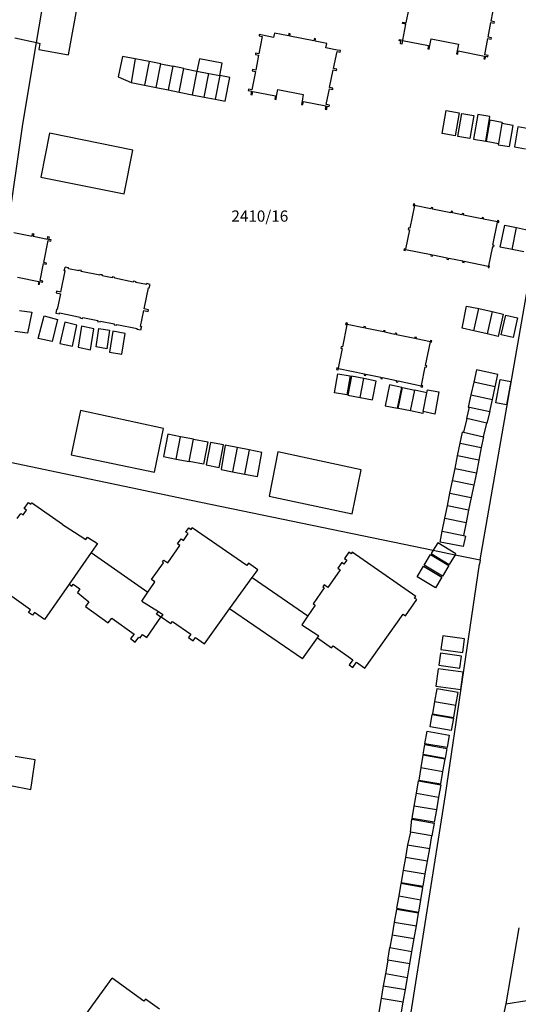
# Model space of a CAD drawing. Units: metres. Extents: x 7527381 to 7529147, y 4822915 to 4827734.
# Drawn here: x 7527937 to 7528048, y 4825728 to 4825948 of the extents above; entities that cross this region are included whole.
import ezdxf
from ezdxf.enums import TextEntityAlignment as Align

# ---------------------------------------------------------------- set-up
doc = ezdxf.new("R2010")
doc.units = ezdxf.units.M
for name, color, linetype in [('01_Parcele granice', 251, 'Continuous'), ('02_Broj parcele', 251, 'Continuous'), ('03_Objekti', 251, 'Continuous')]:
    doc.layers.add(name, color=color, linetype=linetype)
doc.styles.add('Iso', font='iso.shx', dxfattribs={"oblique": 15})

msp = doc.modelspace()

# ---------------------------------------------------------------- linework, layer by layer
at = {"layer": '01_Parcele granice'}
for p, q in [((7527940.32, 4825942.77), (7527942.08, 4825953.28)), ((7527937.26, 4825924.6), (7527940.32, 4825942.77)), ((7527933.87, 4825900.72), (7527937.26, 4825924.6)), ((7528039.41, 4825827.35), (7528050.58, 4825891.26)), ((7527925.98, 4825850.92), (7527974.85, 4825840.69)), ((7527974.85, 4825840.69), (7528028.9, 4825829.52)), ((7528028.9, 4825829.52), (7528033.84, 4825828.5)), ((7528033.84, 4825828.5), (7528039.41, 4825827.35)), ((7528039.41, 4825827.35), (7528039.27, 4825826.41)), ((7528031.67, 4825774.97), (7528039.27, 4825826.41)), ((7528021.97, 4825714.01), (7528031.67, 4825774.97)), ((7528048.05, 4825745.24), (7528045.13, 4825728.32)), ((7528048.05, 4825745.24), (7528045.13, 4825728.32)), ((7528045.13, 4825728.32), (7528043.32, 4825719.83)), ((7528045.13, 4825728.32), (7528043.32, 4825719.83)), ((7528045.13, 4825728.32), (7528049.84, 4825729.04))]:
    msp.add_line(p, q, dxfattribs=at)
at = {"layer": '03_Objekti'}
for p, q in [((7527947.51, 4825940.03), (7527949.64, 4825951.84)), ((7528022.88, 4825947.18), (7528023.57, 4825950.49)), ((7528041.86, 4825947.54), (7528042.62, 4825951.44)), ((7528022.08, 4825947.04), (7528022.14, 4825947.33)), ((7528022.82, 4825946.89), (7528022.08, 4825947.04)), ((7528022.1, 4825943.33), (7528022.82, 4825946.89)), ((7528022.14, 4825947.33), (7528022.88, 4825947.18)), ((7528041.17, 4825943.99), (7528041.8, 4825947.25)), ((7528041.8, 4825947.25), (7528042.54, 4825947.11)), ((7528042.6, 4825947.4), (7528041.86, 4825947.54)), ((7528042.54, 4825947.11), (7528042.6, 4825947.4)), ((7527935.47, 4825943.87), (7527940.32, 4825942.77)), ((7527990.75, 4825944.12), (7527989.99, 4825940.25)), ((7527990.07, 4825944.56), (7527990.02, 4825944.26)), ((7527990.02, 4825944.26), (7527990.75, 4825944.12)), ((7527990.81, 4825944.41), (7527990.07, 4825944.56)), ((7527993.26, 4825943.93), (7527990.81, 4825944.41)), ((7527993.46, 4825944.91), (7527993.26, 4825943.93)), ((7527996.57, 4825944.29), (7527993.46, 4825944.91)), ((7527996.67, 4825944.79), (7527996.57, 4825944.29)), ((7527996.96, 4825944.74), (7527996.67, 4825944.79)), ((7527996.86, 4825944.24), (7527996.96, 4825944.74)), ((7528002.27, 4825943.17), (7527996.86, 4825944.24)), ((7528002.37, 4825943.67), (7528002.27, 4825943.17)), ((7528002.66, 4825943.61), (7528002.37, 4825943.67)), ((7528002.56, 4825943.11), (7528002.66, 4825943.61)), ((7528021.29, 4825943.18), (7528021.35, 4825943.48)), ((7528021.35, 4825943.48), (7528022.1, 4825943.33)), ((7528028.18, 4825942.15), (7528028.46, 4825943.62)), ((7528028.46, 4825943.62), (7528034.55, 4825942.44)), ((7528040.41, 4825940.07), (7528041.11, 4825943.7)), ((7528041.11, 4825943.7), (7528041.85, 4825943.55)), ((7528041.91, 4825943.85), (7528041.17, 4825943.99)), ((7528041.85, 4825943.55), (7528041.91, 4825943.85)), ((7527940.32, 4825942.77), (7527941.09, 4825942.6)), ((7527941.09, 4825942.6), (7527940.85, 4825941.24)), ((7527940.85, 4825941.24), (7527947.51, 4825940.03)), ((7528005.13, 4825942.6), (7528002.56, 4825943.11)), ((7528004.94, 4825941.62), (7528005.13, 4825942.6)), ((7528007.49, 4825941.12), (7528004.94, 4825941.62)), ((7528021.7, 4825943.09), (7528021.29, 4825943.18)), ((7528021.58, 4825942.49), (7528021.7, 4825943.09)), ((7528021.9, 4825942.42), (7528021.58, 4825942.49)), ((7528022.09, 4825943.28), (7528021.9, 4825942.42)), ((7528022.09, 4825943.28), (7528027.84, 4825942.13)), ((7528027.84, 4825942.13), (7528027.71, 4825941.39)), ((7528027.71, 4825941.39), (7528028.03, 4825941.34)), ((7528028.03, 4825941.34), (7528028.18, 4825942.15)), ((7528034.55, 4825942.44), (7528034.26, 4825940.96)), ((7527959.57, 4825939.66), (7527958.56, 4825935.17)), ((7527962.38, 4825939.18), (7527959.57, 4825939.66)), ((7527962.38, 4825939.18), (7527961.47, 4825933.85)), ((7527965.46, 4825938.56), (7527962.38, 4825939.18)), ((7527976.7, 4825939.18), (7527976.16, 4825936.44)), ((7527981.8, 4825938.17), (7527976.7, 4825939.18)), ((7527989.26, 4825940.4), (7527989.2, 4825940.1)), ((7527989.2, 4825940.1), (7527989.93, 4825939.96)), ((7527989.99, 4825940.25), (7527989.26, 4825940.4)), ((7527989.93, 4825939.96), (7527989.28, 4825936.64)), ((7528006.65, 4825936.97), (7528007.43, 4825940.83)), ((7528007.43, 4825940.83), (7528008.17, 4825940.68)), ((7528008.23, 4825940.98), (7528007.49, 4825941.12)), ((7528008.17, 4825940.68), (7528008.23, 4825940.98)), ((7528034.26, 4825940.96), (7528034.08, 4825940.27)), ((7528034.08, 4825940.27), (7528034.38, 4825940.22)), ((7528034.38, 4825940.22), (7528034.51, 4825940.96)), ((7528034.51, 4825940.96), (7528040.35, 4825939.78)), ((7528040.35, 4825939.78), (7528040.24, 4825939.19)), ((7528040.24, 4825939.19), (7528040.53, 4825939.13)), ((7528041.17, 4825939.93), (7528040.41, 4825940.07)), ((7528040.53, 4825939.13), (7528040.64, 4825939.72)), ((7528040.64, 4825939.72), (7528041.12, 4825939.63)), ((7528041.12, 4825939.63), (7528041.17, 4825939.93)), ((7527965.46, 4825938.56), (7527964.41, 4825933.27)), ((7527968.11, 4825938.04), (7527965.46, 4825938.56)), ((7527967.06, 4825932.74), (7527968.11, 4825938.04)), ((7527968.11, 4825938.04), (7527970.76, 4825937.51)), ((7527970.76, 4825937.51), (7527969.71, 4825932.21)), ((7527973.21, 4825937.02), (7527970.76, 4825937.51)), ((7527972.16, 4825931.73), (7527973.21, 4825937.02)), ((7527973.21, 4825937.02), (7527976.16, 4825936.44)), ((7527981.26, 4825935.42), (7527981.8, 4825938.17)), ((7528007.38, 4825936.82), (7528006.65, 4825936.97)), ((7528007.33, 4825936.53), (7528007.38, 4825936.82)), ((7527958.56, 4825935.17), (7527961.47, 4825933.85)), ((7527976.16, 4825936.44), (7527975.1, 4825931.14)), ((7527976.16, 4825936.44), (7527978.8, 4825935.91)), ((7527977.75, 4825930.62), (7527978.8, 4825935.91)), ((7527978.8, 4825935.91), (7527981.26, 4825935.42)), ((7527981.26, 4825935.42), (7527980.2, 4825930.13)), ((7527983.51, 4825934.98), (7527981.26, 4825935.42)), ((7527982.46, 4825929.68), (7527983.51, 4825934.98)), ((7527989.22, 4825936.35), (7527988.42, 4825932.24)), ((7527988.55, 4825936.78), (7527988.49, 4825936.49)), ((7527988.49, 4825936.49), (7527989.22, 4825936.35)), ((7527989.28, 4825936.64), (7527988.55, 4825936.78)), ((7528005.79, 4825932.75), (7528006.59, 4825936.68)), ((7528006.59, 4825936.68), (7528007.33, 4825936.53)), ((7527961.47, 4825933.85), (7527964.41, 4825933.27)), ((7527964.41, 4825933.27), (7527967.06, 4825932.74)), ((7527967.06, 4825932.74), (7527969.71, 4825932.21)), ((7528005.03, 4825928.97), (7528005.73, 4825932.45)), ((7528005.73, 4825932.45), (7528006.47, 4825932.3)), ((7528006.53, 4825932.6), (7528005.79, 4825932.75)), ((7528006.47, 4825932.3), (7528006.53, 4825932.6)), ((7527969.71, 4825932.21), (7527972.16, 4825931.73)), ((7527972.16, 4825931.73), (7527975.1, 4825931.14)), ((7527975.1, 4825931.14), (7527977.75, 4825930.62)), ((7527977.75, 4825930.62), (7527980.2, 4825930.13)), ((7527987.67, 4825932.39), (7527987.61, 4825932.1)), ((7527987.61, 4825932.1), (7527988.36, 4825931.95)), ((7527988.42, 4825932.24), (7527987.67, 4825932.39)), ((7527988.36, 4825931.95), (7527988.21, 4825931.2)), ((7527988.21, 4825931.2), (7527988.51, 4825931.15)), ((7527988.51, 4825931.15), (7527988.65, 4825931.89)), ((7527988.65, 4825931.89), (7527993.68, 4825930.9)), ((7527993.68, 4825930.9), (7527993.53, 4825930.17)), ((7527993.83, 4825930.11), (7527993.95, 4825930.85)), ((7527993.95, 4825930.85), (7527994.24, 4825932.32)), ((7527994.24, 4825932.32), (7527999.87, 4825931.21)), ((7527999.87, 4825931.21), (7527999.65, 4825929.73)), ((7527980.2, 4825930.13), (7527982.46, 4825929.68)), ((7527993.53, 4825930.17), (7527993.83, 4825930.11)), ((7527999.65, 4825929.73), (7527999.5, 4825929)), ((7527999.5, 4825929), (7527999.83, 4825928.93)), ((7527999.83, 4825928.93), (7527999.98, 4825929.66)), ((7527999.98, 4825929.66), (7528004.97, 4825928.68)), ((7528004.97, 4825928.68), (7528004.82, 4825927.94)), ((7528005.76, 4825928.83), (7528005.03, 4825928.97)), ((7528005.13, 4825927.88), (7528005.27, 4825928.62)), ((7528005.27, 4825928.62), (7528005.71, 4825928.53)), ((7528005.71, 4825928.53), (7528005.76, 4825928.83)), ((7528004.82, 4825927.94), (7528005.13, 4825927.88)), ((7528030.89, 4825922.48), (7528031.78, 4825927.6)), ((7528031.78, 4825927.6), (7528034.7, 4825927.1)), ((7528034.7, 4825927.1), (7528033.81, 4825921.97)), ((7528034.44, 4825921.86), (7528035.33, 4825926.99)), ((7528035.33, 4825926.99), (7528037.96, 4825926.53)), ((7528037.96, 4825926.53), (7528037.07, 4825921.41)), ((7528038.88, 4825926.77), (7528037.91, 4825921.26)), ((7528041.59, 4825926.3), (7528038.88, 4825926.77)), ((7528040.63, 4825920.79), (7528041.59, 4825926.3)), ((7528041.54, 4825925.45), (7528040.73, 4825920.77)), ((7528044.3, 4825924.97), (7528041.54, 4825925.45)), ((7528044.25, 4825924.7), (7528043.49, 4825920.29)), ((7528044.3, 4825924.97), (7528044.25, 4825924.7)), ((7528046.74, 4825924.27), (7528044.25, 4825924.7)), ((7528045.92, 4825919.57), (7528046.74, 4825924.27)), ((7528047.78, 4825923.97), (7528047.09, 4825919.52)), ((7528050.29, 4825923.53), (7528047.78, 4825923.97)), ((7527943.25, 4825922.57), (7527941.31, 4825912.77)), ((7527961.87, 4825918.81), (7527943.25, 4825922.57)), ((7528033.81, 4825921.97), (7528030.89, 4825922.48)), ((7528037.07, 4825921.41), (7528034.44, 4825921.86)), ((7528037.91, 4825921.26), (7528040.63, 4825920.79)), ((7528040.73, 4825920.77), (7528043.49, 4825920.29)), ((7528043.49, 4825920.29), (7528043.44, 4825920)), ((7528043.44, 4825920), (7528045.92, 4825919.57)), ((7528047.09, 4825919.52), (7528049.53, 4825919.1)), ((7527959.91, 4825909), (7527961.87, 4825918.81)), ((7527941.31, 4825912.77), (7527959.91, 4825909)), ((7528024.72, 4825906.4), (7528023.67, 4825901.37)), ((7528024.5, 4825906.8), (7528024.43, 4825906.46)), ((7528024.43, 4825906.46), (7528024.72, 4825906.4)), ((7528024.84, 4825906.73), (7528024.5, 4825906.8)), ((7528024.73, 4825906.45), (7528024.84, 4825906.73)), ((7528028.41, 4825905.72), (7528024.73, 4825906.45)), ((7528028.47, 4825906.01), (7528028.41, 4825905.72)), ((7528028.81, 4825905.94), (7528028.47, 4825906.01)), ((7528028.75, 4825905.65), (7528028.81, 4825905.94)), ((7528032.85, 4825904.83), (7528028.75, 4825905.65)), ((7528032.91, 4825905.13), (7528032.85, 4825904.83)), ((7528033.25, 4825905.06), (7528032.91, 4825905.13)), ((7528033.19, 4825904.76), (7528033.25, 4825905.06)), ((7528035.32, 4825904.34), (7528033.19, 4825904.76)), ((7528035.38, 4825904.63), (7528035.32, 4825904.34)), ((7528035.72, 4825904.57), (7528035.38, 4825904.63)), ((7528035.67, 4825904.27), (7528035.72, 4825904.57)), ((7528039.76, 4825903.45), (7528035.67, 4825904.27)), ((7528039.82, 4825903.75), (7528039.76, 4825903.45)), ((7528040.17, 4825903.68), (7528039.82, 4825903.75)), ((7528040.11, 4825903.39), (7528040.17, 4825903.68)), ((7528043.25, 4825902.76), (7528040.11, 4825903.39)), ((7528042.2, 4825897.57), (7528043.24, 4825902.7)), ((7528043.24, 4825902.7), (7528043.53, 4825902.64)), ((7528043.27, 4825903.11), (7528043.25, 4825902.76)), ((7528043.6, 4825902.98), (7528043.27, 4825903.11)), ((7528043.53, 4825902.64), (7528043.6, 4825902.98)), ((7528043.86, 4825897.15), (7528044.87, 4825902.05)), ((7528044.87, 4825902.05), (7528047.51, 4825901.51)), ((7527935.27, 4825900.44), (7527939.34, 4825899.61)), ((7527939.34, 4825899.61), (7527939.46, 4825900.19)), ((7527939.46, 4825900.19), (7527939.71, 4825900.14)), ((7527939.71, 4825900.14), (7527939.59, 4825899.56)), ((7527939.59, 4825899.56), (7527942.77, 4825898.91)), ((7527942.77, 4825898.91), (7527942.89, 4825899.5)), ((7527942.89, 4825899.5), (7527943.13, 4825899.45)), ((7528023.59, 4825901.03), (7528022.69, 4825896.71)), ((7528023.37, 4825901.43), (7528023.3, 4825901.09)), ((7528023.3, 4825901.09), (7528023.59, 4825901.03)), ((7528023.67, 4825901.37), (7528023.37, 4825901.43)), ((7528046.51, 4825896.61), (7528047.51, 4825901.51)), ((7528047.51, 4825901.51), (7528050.16, 4825900.96)), ((7527941.96, 4825893.71), (7527942.96, 4825898.61)), ((7527942.96, 4825898.61), (7527943.55, 4825898.49)), ((7527943.13, 4825899.45), (7527943.01, 4825898.86)), ((7527943.6, 4825898.74), (7527943.01, 4825898.86)), ((7527943.55, 4825898.49), (7527943.6, 4825898.74)), ((7528042.49, 4825897.51), (7528042.2, 4825897.57)), ((7528042.43, 4825897.19), (7528042.49, 4825897.51)), ((7528022.4, 4825896.77), (7528022.33, 4825896.43)), ((7528022.33, 4825896.43), (7528022.67, 4825896.36)), ((7528022.69, 4825896.71), (7528022.4, 4825896.77)), ((7528022.67, 4825896.36), (7528022.73, 4825896.65)), ((7528022.73, 4825896.65), (7528028.44, 4825895.5)), ((7528028.44, 4825895.5), (7528028.38, 4825895.2)), ((7528028.38, 4825895.2), (7528028.73, 4825895.13)), ((7528028.73, 4825895.13), (7528028.79, 4825895.43)), ((7528028.79, 4825895.43), (7528032.04, 4825894.77)), ((7528042.14, 4825897.25), (7528041.27, 4825892.96)), ((7528042.14, 4825897.25), (7528042.43, 4825897.19)), ((7528046.51, 4825896.61), (7528043.86, 4825897.15)), ((7528049.15, 4825896.06), (7528046.51, 4825896.61)), ((7527941.14, 4825889.69), (7527941.91, 4825893.47)), ((7527941.91, 4825893.47), (7527942.5, 4825893.35)), ((7527942.55, 4825893.59), (7527941.96, 4825893.71)), ((7527942.5, 4825893.35), (7527942.55, 4825893.59)), ((7528032.04, 4825894.77), (7528031.98, 4825894.48)), ((7528031.98, 4825894.48), (7528032.32, 4825894.41)), ((7528032.32, 4825894.41), (7528032.38, 4825894.7)), ((7528032.38, 4825894.7), (7528035.52, 4825894.07)), ((7528035.52, 4825894.07), (7528035.46, 4825893.77)), ((7528035.46, 4825893.77), (7528035.8, 4825893.7)), ((7528035.8, 4825893.7), (7528035.86, 4825894)), ((7528035.86, 4825894), (7528041.21, 4825892.92)), ((7528041.21, 4825892.92), (7528041.15, 4825892.63)), ((7528041.51, 4825892.91), (7528041.27, 4825892.96)), ((7528041.44, 4825892.57), (7528041.51, 4825892.91)), ((7527945.76, 4825887.1), (7527946.71, 4825891.85)), ((7527946.53, 4825891.88), (7527946.72, 4825892.65)), ((7527946.71, 4825891.85), (7527946.53, 4825891.88)), ((7527947.51, 4825892.49), (7527946.72, 4825892.65)), ((7527947.47, 4825892.31), (7527947.51, 4825892.49)), ((7527949.77, 4825891.84), (7527947.47, 4825892.31)), ((7527949.81, 4825892.02), (7527949.77, 4825891.84)), ((7527950.38, 4825891.9), (7527949.81, 4825892.02)), ((7527950.34, 4825891.72), (7527950.38, 4825891.9)), ((7527954.46, 4825890.88), (7527950.34, 4825891.72)), ((7527954.49, 4825891.06), (7527954.46, 4825890.88)), ((7527955.07, 4825890.94), (7527954.49, 4825891.06)), ((7527955.03, 4825890.77), (7527955.07, 4825890.94)), ((7527957.22, 4825890.32), (7527955.03, 4825890.77)), ((7528041.15, 4825892.63), (7528041.44, 4825892.57)), ((7527936.09, 4825890.47), (7527940.85, 4825889.5)), ((7527940.85, 4825889.5), (7527940.73, 4825888.91)), ((7527940.73, 4825888.91), (7527940.97, 4825888.86)), ((7527940.97, 4825888.86), (7527941.09, 4825889.45)), ((7527941.09, 4825889.45), (7527941.68, 4825889.33)), ((7527941.73, 4825889.58), (7527941.14, 4825889.69)), ((7527941.68, 4825889.33), (7527941.73, 4825889.58)), ((7527957.26, 4825890.5), (7527957.22, 4825890.32)), ((7527957.82, 4825890.38), (7527957.26, 4825890.5)), ((7527957.79, 4825890.2), (7527957.82, 4825890.38)), ((7527961.95, 4825889.35), (7527957.79, 4825890.2)), ((7527961.99, 4825889.53), (7527961.95, 4825889.35)), ((7527962.58, 4825889.41), (7527961.99, 4825889.53)), ((7527962.54, 4825889.23), (7527962.58, 4825889.41)), ((7527964.87, 4825888.83), (7527962.54, 4825889.23)), ((7527964.87, 4825888.83), (7527964.91, 4825889.01)), ((7527965.69, 4825888.83), (7527964.91, 4825889.01)), ((7527965.51, 4825888.05), (7527965.69, 4825888.83)), ((7527944.78, 4825887.29), (7527944.71, 4825886.92)), ((7527944.71, 4825886.92), (7527945.69, 4825886.73)), ((7527945.76, 4825887.1), (7527944.78, 4825887.29)), ((7527945.69, 4825886.73), (7527944.98, 4825883.19)), ((7527964.37, 4825883.37), (7527965.34, 4825888.09)), ((7527965.34, 4825888.09), (7527965.51, 4825888.05)), ((7527936.52, 4825882.99), (7527939.31, 4825882.62)), ((7527939.31, 4825882.62), (7527938.33, 4825877.91)), ((7527944.8, 4825883.22), (7527944.65, 4825882.44)), ((7527944.65, 4825882.44), (7527945.44, 4825882.29)), ((7527944.98, 4825883.19), (7527944.8, 4825883.22)), ((7527945.44, 4825882.29), (7527945.47, 4825882.47)), ((7527945.47, 4825882.47), (7527950.08, 4825881.53)), ((7527963.56, 4825879.45), (7527964.29, 4825882.98)), ((7527964.29, 4825882.98), (7527965.27, 4825882.78)), ((7527965.35, 4825883.16), (7527964.37, 4825883.37)), ((7527965.27, 4825882.78), (7527965.35, 4825883.16)), ((7528035.41, 4825879.03), (7528036.31, 4825883.96)), ((7528036.31, 4825883.96), (7528039.08, 4825883.43)), ((7528037.96, 4825878.45), (7528039.08, 4825883.43)), ((7528039.08, 4825883.43), (7528042.11, 4825882.75)), ((7528042.11, 4825882.75), (7528040.98, 4825877.77)), ((7528042.11, 4825882.75), (7528044.54, 4825882.19)), ((7528044.54, 4825882.19), (7528043.42, 4825877.22)), ((7528044.11, 4825877.6), (7528045.14, 4825881.98)), ((7528045.14, 4825881.98), (7528047.75, 4825881.4)), ((7527940.74, 4825876.76), (7527942.01, 4825881.78)), ((7527942.01, 4825881.78), (7527945.01, 4825881)), ((7527945.01, 4825881), (7527943.81, 4825876.09)), ((7527946.68, 4825880.41), (7527945.55, 4825875.65)), ((7527949.35, 4825879.76), (7527946.68, 4825880.41)), ((7527948.35, 4825875.07), (7527949.35, 4825879.76)), ((7527950.08, 4825881.53), (7527950.04, 4825881.35)), ((7527950.04, 4825881.35), (7527950.63, 4825881.24)), ((7527950.63, 4825881.24), (7527950.67, 4825881.41)), ((7527950.67, 4825881.41), (7527954.02, 4825880.74)), ((7527954.02, 4825880.74), (7527953.98, 4825880.56)), ((7527953.98, 4825880.56), (7527954.55, 4825880.45)), ((7527954.55, 4825880.45), (7527954.59, 4825880.62)), ((7527954.59, 4825880.62), (7527957.68, 4825880)), ((7527957.68, 4825880), (7527957.65, 4825879.82)), ((7527957.65, 4825879.82), (7527958.24, 4825879.7)), ((7527958.24, 4825879.7), (7527958.27, 4825879.88)), ((7527958.27, 4825879.88), (7527962.83, 4825878.98)), ((7528009.64, 4825879.84), (7528008.64, 4825874.86)), ((7528009.47, 4825880.23), (7528009.35, 4825879.9)), ((7528009.35, 4825879.9), (7528009.64, 4825879.84)), ((7528009.76, 4825880.17), (7528009.47, 4825880.23)), ((7528009.7, 4825879.88), (7528009.76, 4825880.17)), ((7528013.37, 4825879.12), (7528009.7, 4825879.88)), ((7528047.75, 4825881.4), (7528046.78, 4825877.01)), ((7527938.33, 4825877.91), (7527935.51, 4825878.35)), ((7527950.41, 4825879.52), (7527949.6, 4825874.84)), ((7527953.14, 4825878.88), (7527950.41, 4825879.52)), ((7527952.36, 4825874.19), (7527953.14, 4825878.88)), ((7527953.66, 4825874.86), (7527954.28, 4825879)), ((7527954.28, 4825879), (7527956.65, 4825878.6)), ((7527956.65, 4825878.6), (7527956.05, 4825874.44)), ((7527957.36, 4825878.4), (7527956.6, 4825873.71)), ((7527960.12, 4825877.9), (7527957.36, 4825878.4)), ((7527959.35, 4825873.23), (7527960.12, 4825877.9)), ((7527962.79, 4825878.8), (7527962.83, 4825878.98)), ((7527963.57, 4825878.63), (7527962.79, 4825878.8)), ((7527963.56, 4825879.45), (7527963.74, 4825879.41)), ((7527963.74, 4825879.41), (7527963.57, 4825878.63)), ((7528013.43, 4825879.41), (7528013.37, 4825879.12)), ((7528013.77, 4825879.34), (7528013.43, 4825879.41)), ((7528013.71, 4825879.05), (7528013.77, 4825879.34)), ((7528017.78, 4825878.21), (7528013.71, 4825879.05)), ((7528017.84, 4825878.5), (7528017.78, 4825878.21)), ((7528018.18, 4825878.43), (7528017.84, 4825878.5)), ((7528018.12, 4825878.14), (7528018.18, 4825878.43)), ((7528020.37, 4825877.67), (7528018.12, 4825878.14)), ((7528020.43, 4825877.96), (7528020.37, 4825877.67)), ((7528020.78, 4825877.89), (7528020.43, 4825877.96)), ((7528020.71, 4825877.6), (7528020.78, 4825877.89)), ((7528024.78, 4825876.76), (7528020.71, 4825877.6)), ((7528037.96, 4825878.45), (7528035.41, 4825879.03)), ((7528040.98, 4825877.77), (7528037.96, 4825878.45)), ((7528043.42, 4825877.22), (7528040.98, 4825877.77)), ((7528046.78, 4825877.01), (7528044.11, 4825877.6)), ((7527943.81, 4825876.09), (7527940.74, 4825876.76)), ((7527945.55, 4825875.65), (7527948.35, 4825875.07)), ((7528024.84, 4825877.05), (7528024.78, 4825876.76)), ((7528025.18, 4825876.98), (7528024.84, 4825877.05)), ((7528025.12, 4825876.68), (7528025.18, 4825876.98)), ((7528028.28, 4825876.03), (7528025.12, 4825876.68)), ((7528027.21, 4825870.75), (7528028.27, 4825875.98)), ((7528028.27, 4825875.98), (7528028.56, 4825875.92)), ((7528028.29, 4825876.33), (7528028.28, 4825876.03)), ((7528028.63, 4825876.26), (7528028.29, 4825876.33)), ((7528028.56, 4825875.92), (7528028.63, 4825876.26)), ((7527949.6, 4825874.84), (7527952.36, 4825874.19)), ((7527956.05, 4825874.44), (7527953.66, 4825874.86)), ((7527956.6, 4825873.71), (7527959.35, 4825873.23)), ((7528008.58, 4825874.51), (7528007.7, 4825870.13)), ((7528008.35, 4825874.91), (7528008.28, 4825874.57)), ((7528008.28, 4825874.57), (7528008.58, 4825874.51)), ((7528008.64, 4825874.86), (7528008.35, 4825874.91)), ((7528006.88, 4825864.66), (7528007.59, 4825868.89)), ((7528007.41, 4825870.19), (7528007.34, 4825869.85)), ((7528007.34, 4825869.85), (7528007.68, 4825869.78)), ((7528007.7, 4825870.13), (7528007.41, 4825870.19)), ((7528007.59, 4825868.89), (7528010.36, 4825868.43)), ((7528007.68, 4825869.78), (7528007.74, 4825870.07)), ((7528007.74, 4825870.07), (7528013.56, 4825868.86)), ((7528013.56, 4825868.86), (7528013.49, 4825868.57)), ((7528013.84, 4825868.5), (7528013.9, 4825868.79)), ((7528013.9, 4825868.79), (7528017.24, 4825868.1)), ((7528026.3, 4825866.27), (7528027.14, 4825870.4)), ((7528027.14, 4825870.4), (7528027.43, 4825870.35)), ((7528027.5, 4825870.69), (7528027.21, 4825870.75)), ((7528027.43, 4825870.35), (7528027.5, 4825870.69)), ((7528038.61, 4825869.75), (7528037.98, 4825866.98)), ((7528043.35, 4825868.73), (7528038.61, 4825869.75)), ((7528042.75, 4825866), (7528043.35, 4825868.73)), ((7528010.36, 4825868.43), (7528009.64, 4825864.19)), ((7528010.64, 4825868.32), (7528009.84, 4825864.1)), ((7528013.39, 4825867.8), (7528010.64, 4825868.32)), ((7528012.59, 4825863.57), (7528013.39, 4825867.8)), ((7528016.14, 4825867.27), (7528013.39, 4825867.8)), ((7528013.49, 4825868.57), (7528013.84, 4825868.5)), ((7528015.34, 4825863.05), (7528016.14, 4825867.27)), ((7528017.24, 4825868.1), (7528017.18, 4825867.81)), ((7528017.18, 4825867.81), (7528017.52, 4825867.73)), ((7528017.52, 4825867.73), (7528017.58, 4825868.03)), ((7528017.58, 4825868.03), (7528020.71, 4825867.38)), ((7528020.71, 4825867.38), (7528020.65, 4825867.08)), ((7528020.65, 4825867.08), (7528020.99, 4825867.01)), ((7528020.99, 4825867.01), (7528021.06, 4825867.31)), ((7528021.06, 4825867.31), (7528026.24, 4825866.23)), ((7528037.98, 4825866.98), (7528037.34, 4825864.15)), ((7528042.75, 4825866), (7528037.98, 4825866.98)), ((7528042.92, 4825862.4), (7528043.85, 4825867.58)), ((7528043.85, 4825867.58), (7528046.23, 4825867.15)), ((7528046.23, 4825867.15), (7528045.3, 4825861.97)), ((7528009.64, 4825864.19), (7528006.88, 4825864.66)), ((7528019.15, 4825866.39), (7528018.2, 4825861.74)), ((7528021.9, 4825865.84), (7528019.15, 4825866.39)), ((7528020.96, 4825861.18), (7528021.9, 4825865.84)), ((7528021.11, 4825861.15), (7528022.05, 4825865.81)), ((7528022.05, 4825865.81), (7528024.79, 4825865.26)), ((7528023.86, 4825860.6), (7528024.79, 4825865.26)), ((7528027.51, 4825864.66), (7528024.79, 4825865.26)), ((7528026.24, 4825866.23), (7528026.18, 4825865.94)), ((7528026.18, 4825865.94), (7528026.52, 4825865.87)), ((7528026.59, 4825866.21), (7528026.3, 4825866.27)), ((7528026.52, 4825865.87), (7528026.59, 4825866.21)), ((7528026.69, 4825860.49), (7528027.51, 4825864.66)), ((7528027.51, 4825864.66), (7528027.64, 4825865.33)), ((7528027.64, 4825865.33), (7528030.19, 4825864.84)), ((7528030.19, 4825864.84), (7528029.28, 4825859.89)), ((7528042.12, 4825863.16), (7528042.75, 4825866)), ((7528009.84, 4825864.1), (7528012.59, 4825863.57)), ((7528012.59, 4825863.57), (7528015.34, 4825863.05)), ((7528037.34, 4825864.15), (7528036.72, 4825861.42)), ((7528037.34, 4825864.15), (7528042.12, 4825863.16)), ((7528041.52, 4825860.43), (7528042.12, 4825863.16)), ((7528045.3, 4825861.97), (7528042.92, 4825862.4)), ((7527950.14, 4825860.69), (7527948.08, 4825850.78)), ((7527968.72, 4825856.71), (7527950.14, 4825860.69)), ((7528018.2, 4825861.74), (7528020.96, 4825861.18)), ((7528023.86, 4825860.6), (7528021.11, 4825861.15)), ((7528026.6, 4825860.05), (7528023.86, 4825860.6)), ((7528026.69, 4825860.49), (7528026.6, 4825860.05)), ((7528029.28, 4825859.89), (7528026.69, 4825860.49)), ((7528036.43, 4825858.93), (7528036.98, 4825861.43)), ((7528036.72, 4825861.42), (7528036.98, 4825861.43)), ((7528036.98, 4825861.43), (7528041.52, 4825860.43)), ((7528041.52, 4825860.43), (7528040.89, 4825857.86)), ((7528036.43, 4825858.93), (7528035.71, 4825855.89)), ((7528040.89, 4825857.86), (7528036.43, 4825858.93)), ((7528040.17, 4825854.83), (7528040.89, 4825857.86)), ((7527966.66, 4825846.92), (7527968.72, 4825856.71)), ((7528034.95, 4825853.42), (7528035.47, 4825855.83)), ((7528035.71, 4825855.89), (7528035.47, 4825855.83)), ((7528035.71, 4825855.89), (7528040.17, 4825854.83)), ((7527969.67, 4825855.4), (7527968.71, 4825850.39)), ((7527972.52, 4825854.85), (7527969.67, 4825855.4)), ((7527971.55, 4825849.84), (7527972.52, 4825854.85)), ((7527975.37, 4825854.3), (7527972.52, 4825854.85)), ((7527974.4, 4825849.29), (7527975.37, 4825854.3)), ((7527975.37, 4825854.3), (7527978.56, 4825853.69)), ((7527978.56, 4825853.69), (7527977.59, 4825848.68)), ((7527979.19, 4825853.57), (7527978.23, 4825848.56)), ((7527982.09, 4825853.01), (7527979.19, 4825853.57)), ((7528034.37, 4825850.56), (7528034.95, 4825853.42)), ((7528034.95, 4825853.42), (7528039.59, 4825852.43)), ((7528040.17, 4825854.83), (7528039.59, 4825852.43)), ((7527981.13, 4825848), (7527982.09, 4825853.01)), ((7527982.44, 4825852.94), (7527981.59, 4825847.5)), ((7527985.14, 4825852.42), (7527982.44, 4825852.94)), ((7527985.14, 4825852.42), (7527984.1, 4825847.02)), ((7527987.84, 4825851.9), (7527985.14, 4825852.42)), ((7527987.84, 4825851.9), (7527986.8, 4825846.5)), ((7527990.68, 4825851.35), (7527987.84, 4825851.9)), ((7527989.64, 4825845.95), (7527990.68, 4825851.35)), ((7527994.23, 4825851.47), (7527992.29, 4825841.55)), ((7528012.8, 4825847.47), (7527994.23, 4825851.47)), ((7528039.59, 4825852.43), (7528039.12, 4825849.58)), ((7527948.08, 4825850.78), (7527966.66, 4825846.92)), ((7527968.71, 4825850.39), (7527971.55, 4825849.84)), ((7527971.55, 4825849.84), (7527974.4, 4825849.29)), ((7527977.59, 4825848.68), (7527974.4, 4825849.29)), ((7528033.79, 4825847.77), (7528034.37, 4825850.56)), ((7528039.12, 4825849.58), (7528034.37, 4825850.56)), ((7528039.12, 4825849.58), (7528038.54, 4825846.79)), ((7527978.23, 4825848.56), (7527981.13, 4825848)), ((7527981.59, 4825847.5), (7527984.1, 4825847.02)), ((7527984.1, 4825847.02), (7527986.8, 4825846.5)), ((7528010.85, 4825837.66), (7528012.8, 4825847.47)), ((7528033.22, 4825844.98), (7528033.79, 4825847.77)), ((7528033.79, 4825847.77), (7528038.54, 4825846.79)), ((7528038.54, 4825846.79), (7528037.97, 4825844)), ((7527986.8, 4825846.5), (7527989.64, 4825845.95)), ((7528032.65, 4825842.24), (7528033.22, 4825844.98)), ((7528037.97, 4825844), (7528033.22, 4825844.98)), ((7528037.97, 4825844), (7528037.4, 4825841.26)), ((7527992.29, 4825841.55), (7528010.85, 4825837.66)), ((7528032.07, 4825839.45), (7528032.65, 4825842.24)), ((7528032.65, 4825842.24), (7528037.4, 4825841.26)), ((7528037.4, 4825841.26), (7528036.82, 4825838.47)), ((7527937.34, 4825837.38), (7527938.09, 4825838.44)), ((7527937.58, 4825838.8), (7527938.52, 4825840.13)), ((7527938.09, 4825838.44), (7527937.58, 4825838.8)), ((7527938.52, 4825840.13), (7527939.03, 4825839.77)), ((7527939.03, 4825839.77), (7527939.25, 4825840.09)), ((7527946.15, 4825835.27), (7527939.25, 4825840.09)), ((7528031.5, 4825836.66), (7528032.07, 4825839.45)), ((7528036.82, 4825838.47), (7528032.07, 4825839.45)), ((7528036.82, 4825838.47), (7528036.25, 4825835.68)), ((7527936, 4825836.56), (7527936.84, 4825837.74)), ((7527936.84, 4825837.74), (7527937.34, 4825837.38)), ((7528030.9, 4825833.77), (7528031.5, 4825836.66)), ((7528031.5, 4825836.66), (7528036.25, 4825835.68)), ((7527946.15, 4825835.27), (7527948.79, 4825833.56)), ((7527948.79, 4825833.56), (7527951.35, 4825831.9)), ((7527973.67, 4825833.57), (7527974.33, 4825834.52)), ((7527974.18, 4825833.22), (7527973.67, 4825833.57)), ((7527974.33, 4825834.52), (7527974.84, 4825834.17)), ((7527974.84, 4825834.17), (7527975.09, 4825834.54)), ((7527987.33, 4825826.14), (7527975.09, 4825834.54)), ((7528030.43, 4825831.33), (7528030.9, 4825833.77)), ((7528030.9, 4825833.77), (7528035.65, 4825832.77)), ((7528036.25, 4825835.68), (7528035.65, 4825832.77)), ((7527951.35, 4825831.9), (7527951.69, 4825832.42)), ((7527951.69, 4825832.42), (7527953.96, 4825831.05)), ((7527971.85, 4825830.92), (7527972.64, 4825832.07)), ((7527972.64, 4825832.07), (7527973.15, 4825831.71)), ((7527973.15, 4825831.71), (7527974.18, 4825833.22)), ((7528036.09, 4825832.68), (7528035.63, 4825830.33)), ((7528035.65, 4825832.77), (7528036.09, 4825832.68)), ((7527953.58, 4825830.46), (7527952.55, 4825828.99)), ((7527953.96, 4825831.05), (7527953.58, 4825830.46)), ((7527969.69, 4825826.67), (7527972.36, 4825830.57)), ((7527972.36, 4825830.57), (7527971.85, 4825830.92)), ((7528028.9, 4825829.52), (7528028.44, 4825828.76)), ((7528029.91, 4825831.19), (7528028.9, 4825829.52)), ((7528033.96, 4825828.7), (7528029.91, 4825831.19)), ((7528035.63, 4825830.33), (7528030.43, 4825831.33)), ((7527952.55, 4825828.99), (7527947.61, 4825821.95)), ((7527952.55, 4825828.99), (7527965.16, 4825820.16)), ((7527968.43, 4825826.92), (7527968.79, 4825827.31)), ((7527968.79, 4825827.31), (7527969.69, 4825826.67)), ((7528009.59, 4825827.29), (7528008.99, 4825826.43)), ((7528010.08, 4825829.08), (7528009.08, 4825827.64)), ((7528009.08, 4825827.64), (7528009.59, 4825827.29)), ((7528010.59, 4825828.73), (7528010.08, 4825829.08)), ((7528010.85, 4825829.1), (7528010.59, 4825828.73)), ((7528025, 4825819.22), (7528010.85, 4825829.1)), ((7528026.9, 4825826.19), (7528028.34, 4825828.59)), ((7528028.34, 4825828.59), (7528032.41, 4825826.14)), ((7528028.44, 4825828.76), (7528032.51, 4825826.31)), ((7528033.84, 4825828.5), (7528032.51, 4825826.31)), ((7528033.84, 4825828.5), (7528033.96, 4825828.7)), ((7527966, 4825822.98), (7527968.69, 4825826.68)), ((7527968.69, 4825826.68), (7527968.43, 4825826.92)), ((7527987.69, 4825826.64), (7527987.33, 4825826.14)), ((7527989.76, 4825825.14), (7527987.69, 4825826.64)), ((7527989.39, 4825824.64), (7527989.76, 4825825.14)), ((7528008.11, 4825825.15), (7528005.37, 4825821.21)), ((7528008.48, 4825826.78), (7528007.6, 4825825.51)), ((7528007.6, 4825825.51), (7528008.11, 4825825.15)), ((7528008.99, 4825826.43), (7528008.48, 4825826.78)), ((7528025.32, 4825823.58), (7528026.77, 4825825.98)), ((7528026.77, 4825825.98), (7528030.83, 4825823.52)), ((7528030.96, 4825823.74), (7528026.9, 4825826.19)), ((7528032.41, 4825826.14), (7528030.96, 4825823.74)), ((7527966.79, 4825822.45), (7527966, 4825822.98)), ((7527983.44, 4825816.47), (7527988.51, 4825823.43)), ((7527988.51, 4825823.43), (7527989.39, 4825824.64)), ((7527988.51, 4825823.43), (7528000.93, 4825814.84)), ((7528029.39, 4825821.13), (7528025.32, 4825823.58)), ((7528030.83, 4825823.52), (7528029.39, 4825821.13)), ((7527947.61, 4825821.95), (7527942.09, 4825814.09)), ((7527947.61, 4825821.95), (7527948.22, 4825821.52)), ((7527948.22, 4825821.52), (7527948.51, 4825821.94)), ((7527948.51, 4825821.94), (7527950.03, 4825820.89)), ((7527950.03, 4825820.89), (7527949.47, 4825820.06)), ((7527965.16, 4825820.16), (7527966.54, 4825822.08)), ((7527966.54, 4825822.08), (7527966.79, 4825822.45)), ((7528004.57, 4825821.15), (7528002.08, 4825817.58)), ((7528004.57, 4825821.77), (7528004.28, 4825821.35)), ((7528004.28, 4825821.35), (7528004.57, 4825821.15)), ((7528005.37, 4825821.21), (7528004.57, 4825821.77)), ((7527939.02, 4825816.25), (7527934.86, 4825819.17)), ((7527949.47, 4825820.06), (7527952.05, 4825818.01)), ((7527963.84, 4825818.11), (7527965.16, 4825820.16)), ((7528022.71, 4825814.89), (7528025.25, 4825818.49)), ((7528024.74, 4825818.85), (7528025, 4825819.22)), ((7528025.25, 4825818.49), (7528024.74, 4825818.85)), ((7527938.56, 4825815.59), (7527939.02, 4825816.25)), ((7527952.05, 4825818.01), (7527951.24, 4825816.93)), ((7527951.24, 4825816.93), (7527956.36, 4825813.28)), ((7527963.84, 4825818.11), (7527967.55, 4825815.84)), ((7527977.86, 4825808.6), (7527983.44, 4825816.47)), ((7527999.72, 4825805.31), (7527983.44, 4825816.47)), ((7528002.59, 4825817.22), (7528000.93, 4825814.84)), ((7528002.08, 4825817.58), (7528002.59, 4825817.22)), ((7527939.42, 4825814.99), (7527938.56, 4825815.59)), ((7527939.88, 4825815.64), (7527939.42, 4825814.99)), ((7527942.09, 4825814.09), (7527939.88, 4825815.64)), ((7527956.36, 4825813.28), (7527957.14, 4825814.38)), ((7527957.14, 4825814.38), (7527962.16, 4825810.8)), ((7527964.95, 4825810.03), (7527968.13, 4825814.58)), ((7527967.15, 4825815.26), (7527967.55, 4825815.84)), ((7527968.13, 4825814.58), (7527967.15, 4825815.26)), ((7527967.55, 4825815.84), (7527968.53, 4825815.15)), ((7527968.53, 4825815.15), (7527968.19, 4825814.66)), ((7527968.19, 4825814.66), (7527970.35, 4825813.14)), ((7528000.93, 4825814.84), (7527999.54, 4825812.83)), ((7528013.64, 4825803.17), (7528022.2, 4825815.26)), ((7528022.2, 4825815.26), (7528022.71, 4825814.89)), ((7527970.35, 4825813.14), (7527970.7, 4825813.63)), ((7527970.7, 4825813.63), (7527974.77, 4825810.77)), ((7527999.54, 4825812.83), (7528003.4, 4825810.42)), ((7527962.16, 4825810.8), (7527961.34, 4825809.8)), ((7527961.34, 4825809.8), (7527962.37, 4825809.01)), ((7527962.37, 4825809.01), (7527963.2, 4825810.14)), ((7527963.2, 4825810.14), (7527963.45, 4825809.98)), ((7527963.45, 4825809.98), (7527963.97, 4825810.72)), ((7527963.97, 4825810.72), (7527964.95, 4825810.03)), ((7527974.77, 4825810.77), (7527974.25, 4825810.04)), ((7527974.25, 4825810.04), (7527975.34, 4825809.27)), ((7527975.34, 4825809.27), (7527975.85, 4825810.01)), ((7527975.85, 4825810.01), (7527977.86, 4825808.6)), ((7527999.72, 4825805.31), (7528003.05, 4825809.93)), ((7528003.05, 4825809.93), (7528003.4, 4825810.42)), ((7528003.05, 4825809.93), (7528006.19, 4825807.71)), ((7528031.07, 4825810.43), (7528030.64, 4825807.36)), ((7528035.93, 4825809.75), (7528031.07, 4825810.43)), ((7528035.5, 4825806.68), (7528035.93, 4825809.75)), ((7528006.19, 4825807.71), (7528006.54, 4825808.2)), ((7528006.54, 4825808.2), (7528010.95, 4825805.08)), ((7528030.64, 4825807.36), (7528035.5, 4825806.68)), ((7528010.95, 4825805.08), (7528010.14, 4825803.94)), ((7528030.53, 4825806.57), (7528030.15, 4825803.83)), ((7528035.23, 4825805.91), (7528030.53, 4825806.57)), ((7528034.85, 4825803.17), (7528035.23, 4825805.91)), ((7528010.14, 4825803.94), (7528010.95, 4825803.36)), ((7528010.95, 4825803.36), (7528011.76, 4825804.5)), ((7528011.76, 4825804.5), (7528013.64, 4825803.17)), ((7528030.04, 4825803.08), (7528029.49, 4825799.16)), ((7528035.59, 4825802.33), (7528030.04, 4825803.08)), ((7528030.15, 4825803.83), (7528034.85, 4825803.17)), ((7528035.06, 4825798.41), (7528035.59, 4825802.33)), ((7528029.7, 4825798.6), (7528029.21, 4825795.79)), ((7528029.49, 4825799.16), (7528035.06, 4825798.41)), ((7528034.48, 4825797.76), (7528029.7, 4825798.6)), ((7528033.98, 4825794.95), (7528034.48, 4825797.76)), ((7528029.21, 4825795.79), (7528028.72, 4825793.04)), ((7528029.21, 4825795.79), (7528033.98, 4825794.95)), ((7528033.5, 4825792.2), (7528033.98, 4825794.95)), ((7528028.21, 4825790.13), (7528028.7, 4825792.89)), ((7528028.7, 4825792.89), (7528033.47, 4825792.05)), ((7528028.72, 4825793.04), (7528033.5, 4825792.2)), ((7528033.47, 4825792.05), (7528032.95, 4825789.26)), ((7528032.95, 4825789.26), (7528028.21, 4825790.13)), ((7528027.07, 4825786.32), (7528027.56, 4825789.14)), ((7528027.56, 4825789.14), (7528032.48, 4825788.23)), ((7528032.48, 4825788.23), (7528032, 4825785.47)), ((7528026.66, 4825783.91), (7528027.04, 4825786.13)), ((7528027.04, 4825786.13), (7528031.97, 4825785.28)), ((7528032, 4825785.47), (7528027.07, 4825786.32)), ((7528031.97, 4825785.28), (7528031.59, 4825783.06)), ((7527940.02, 4825782.77), (7527935.57, 4825783.47)), ((7528026.63, 4825783.76), (7528026.16, 4825781)), ((7528031.56, 4825782.91), (7528026.63, 4825783.76)), ((7528031.59, 4825783.06), (7528026.66, 4825783.91)), ((7527939.39, 4825778.11), (7527940.02, 4825782.77)), ((7528026.16, 4825781), (7528025.68, 4825778.24)), ((7528026.16, 4825781), (7528031.08, 4825780.15)), ((7528031.08, 4825780.15), (7528031.56, 4825782.91)), ((7528030.61, 4825777.39), (7528031.08, 4825780.15)), ((7527934.5, 4825776.98), (7527939.03, 4825776.14)), ((7527939.03, 4825776.14), (7527939.39, 4825778.11)), ((7528025.17, 4825775.29), (7528025.65, 4825778.05)), ((7528025.65, 4825778.05), (7528030.58, 4825777.2)), ((7528025.68, 4825778.24), (7528030.61, 4825777.39)), ((7528030.58, 4825777.2), (7528030.1, 4825774.44)), ((7528024.68, 4825772.43), (7528025.17, 4825775.29)), ((7528025.17, 4825775.29), (7528030.1, 4825774.44)), ((7528030.1, 4825774.44), (7528029.61, 4825771.58)), ((7528024.2, 4825769.67), (7528024.68, 4825772.43)), ((7528029.61, 4825771.58), (7528024.68, 4825772.43)), ((7528029.61, 4825771.58), (7528029.13, 4825768.82)), ((7528023.83, 4825766.63), (7528024.17, 4825769.47)), ((7528024.17, 4825769.47), (7528029.1, 4825768.62)), ((7528029.13, 4825768.82), (7528024.2, 4825769.67)), ((7528029.1, 4825768.62), (7528028.61, 4825765.81)), ((7528023.83, 4825766.63), (7528023.19, 4825763.81)), ((7528028.61, 4825765.81), (7528023.83, 4825766.63)), ((7528028.12, 4825762.96), (7528028.61, 4825765.81)), ((7528023.19, 4825763.81), (7528022.7, 4825760.95)), ((7528023.19, 4825763.81), (7528028.12, 4825762.96)), ((7528027.63, 4825760.1), (7528028.12, 4825762.96)), ((7528022.7, 4825760.95), (7528022.22, 4825758.14)), ((7528027.63, 4825760.1), (7528022.7, 4825760.95)), ((7528027.15, 4825757.29), (7528027.63, 4825760.1)), ((7528022.22, 4825758.14), (7528021.74, 4825755.38)), ((7528022.22, 4825758.14), (7528027.15, 4825757.29)), ((7528026.67, 4825754.53), (7528027.15, 4825757.29)), ((7528021.7, 4825755.13), (7528021.22, 4825752.37)), ((7528026.63, 4825754.28), (7528021.7, 4825755.13)), ((7528021.74, 4825755.38), (7528026.67, 4825754.53)), ((7528021.22, 4825752.37), (7528020.75, 4825749.61)), ((7528021.22, 4825752.37), (7528026.15, 4825751.52)), ((7528026.15, 4825751.52), (7528026.63, 4825754.28)), ((7528025.68, 4825748.77), (7528026.15, 4825751.52)), ((7528020.71, 4825749.37), (7528020.22, 4825746.56)), ((7528025.63, 4825748.52), (7528020.71, 4825749.37)), ((7528020.75, 4825749.61), (7528025.68, 4825748.77)), ((7528025.15, 4825745.71), (7528025.63, 4825748.52)), ((7528020.22, 4825746.56), (7528019.73, 4825743.7)), ((7528020.22, 4825746.56), (7528025.15, 4825745.71)), ((7528024.66, 4825742.85), (7528025.15, 4825745.71)), ((7528019.73, 4825743.7), (7528019.24, 4825740.84)), ((7528019.73, 4825743.7), (7528024.66, 4825742.85)), ((7528024.16, 4825739.99), (7528024.66, 4825742.85)), ((7528018.75, 4825738.04), (7528019.24, 4825740.84)), ((7528019.24, 4825740.84), (7528024.16, 4825739.99)), ((7528023.68, 4825737.19), (7528024.16, 4825739.99)), ((7528018.75, 4825738.04), (7528018.23, 4825734.98)), ((7528023.68, 4825737.19), (7528018.75, 4825738.04)), ((7528023.15, 4825734.13), (7528023.68, 4825737.19)), ((7528018.23, 4825734.98), (7528017.77, 4825732.32)), ((7528023.15, 4825734.13), (7528018.23, 4825734.98)), ((7527949.78, 4825723.8), (7527957.22, 4825734.03)), ((7527964.33, 4825728.86), (7527957.22, 4825734.03)), ((7528022.7, 4825731.47), (7528023.15, 4825734.13)), ((7528017.77, 4825732.32), (7528017.28, 4825729.51)), ((7528017.77, 4825732.32), (7528022.7, 4825731.47)), ((7528022.21, 4825728.66), (7528022.7, 4825731.47)), ((7527964.69, 4825729.36), (7527964.33, 4825728.86)), ((7527967.8, 4825727.1), (7527964.69, 4825729.36)), ((7528017.28, 4825729.51), (7528016.76, 4825726.46)), ((7528022.21, 4825728.66), (7528017.28, 4825729.51)), ((7528021.69, 4825725.61), (7528022.21, 4825728.66))]:
    msp.add_line(p, q, dxfattribs=at)

# ---------------------------------------------------------------- texts
at = {"layer": '02_Broj parcele', "style": 'Iso', "oblique": 15}
msp.add_text('2410/16', height=2.5, dxfattribs=at).set_placement((7527990.2, 4825904.07), align=Align.MIDDLE_CENTER)

doc.saveas('drawing.dxf')
